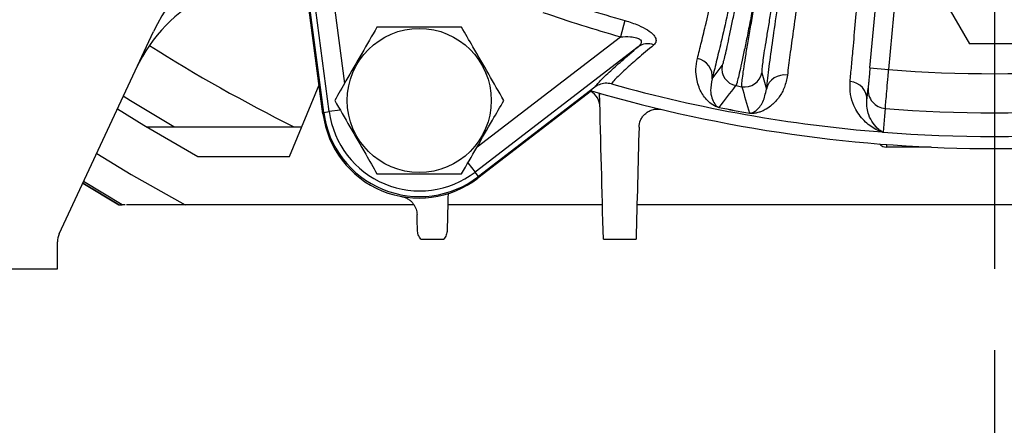
# Model space of a CAD drawing. Units: inches. Extents: x 0 to 16.8, y 0 to 10.8.
# Drawn here: x 12.9 to 13.9, y 3.8 to 4.2 of the extents above; entities that cross this region are included whole.
import ezdxf

# ---------------------------------------------------------------- set-up
doc = ezdxf.new("R2010")
doc.units = ezdxf.units.IN
doc.header["$MEASUREMENT"] = 0
doc.layers.add('DIMENSION', color=5, linetype='Continuous')
doc.styles.add('SLDTEXTSTYLE1', font='TXT', dxfattribs={"width": 0.605})
doc.dimstyles.new('SLDDIMSTYLE2', dxfattribs={"dimtxt": 0.1, "dimasz": 0.1, "dimexe": 0, "dimexo": 0.0625, "dimgap": 0.025, "dimtad": 0, "dimtih": 1, "dimtoh": 1, "dimlfac": 6.5, "dimrnd": 1e-09, "dimzin": 4, "dimdsep": 46, "dimtxsty": 'SLDTEXTSTYLE1', "dimsah": 1, "dimcen": 0.09, "dimadec": 0, "dimazin": 1, "dimtfac": 1, "dimtdec": 3, "dimtofl": 0, "dimtmove": 0, "dimatfit": 3, "dimfxl": 1, "dimfrac": 2, "dimtolj": 1, "dimtzin": 12, "dimarcsym": 0})
doc.dimstyles.new('SLDDIMSTYLE7', dxfattribs={"dimtxt": 0.1, "dimasz": 0.1, "dimexe": 0, "dimexo": 0.0625, "dimgap": 0.025, "dimtad": 0, "dimtih": 1, "dimtoh": 1, "dimlfac": 6.5, "dimrnd": 1e-09, "dimzin": 4, "dimdsep": 46, "dimtxsty": 'SLDTEXTSTYLE1', "dimsah": 1, "dimcen": 0.09, "dimadec": 0, "dimazin": 1, "dimtfac": 1, "dimtofl": 0, "dimtmove": 0, "dimatfit": 3, "dimfxl": 1, "dimfrac": 2, "dimtolj": 1, "dimtzin": 12, "dimarcsym": 0})

# ---------------------------------------------------------------- blocks, each defined once
blk = doc.blocks.new('_D_16')
at = {"layer": 'DIMENSION'}
for p, q in [((13.89972, 3.87828), (13.89972, 3.46346)), ((12.66895, 3.79956), (12.66895, 3.46346)), ((12.66895, 3.56346), (12.94521, 3.56346)), ((13.07506, 3.56332), (13.04068, 3.56332)), ((13.04068, 3.56332), (13.04068, 3.40985)), ((13.4952, 3.56332), (13.52957, 3.56332)), ((13.52957, 3.56332), (13.52957, 3.40985)), ((13.89972, 3.56346), (13.62505, 3.56346)), ((13.04068, 3.40985), (13.07506, 3.40985)), ((13.52957, 3.40985), (13.4952, 3.40985))]:
    blk.add_line(p, q, dxfattribs=at)
for points in [[(12.66895, 3.56346), (12.76895, 3.54846), (12.76895, 3.57846)], [(13.89972, 3.56346), (13.79972, 3.57846), (13.79972, 3.54846)]]:
    blk.add_solid(points, dxfattribs=at)
at = {"layer": 'DIMENSION', "char_height": 0.1, "attachment_point": 1, "style": 'SLDTEXTSTYLE1'}
for s, insert in [('8.00', (13.15145, 3.71514)), ('203.20', (13.07506, 3.53876))]:
    blk.add_mtext(s, dxfattribs=dict(at, insert=insert))
blk = doc.blocks.new('_D_24')
at = {"layer": 'DIMENSION'}
for p, q in [((12.66895, 3.79956), (12.66895, 3.05029)), ((15.13049, 3.77893), (15.13049, 3.05029)), ((12.66895, 3.15029), (13.59707, 3.15029)), ((13.72692, 3.15015), (13.69254, 3.15015)), ((13.69254, 3.15015), (13.69254, 2.99668)), ((14.14706, 3.15015), (14.18143, 3.15015)), ((14.18143, 3.15015), (14.18143, 2.99668)), ((15.13049, 3.15029), (14.27691, 3.15029)), ((13.69254, 2.99668), (13.72692, 2.99668)), ((14.18143, 2.99668), (14.14706, 2.99668))]:
    blk.add_line(p, q, dxfattribs=at)
for points in [[(12.66895, 3.15029), (12.76895, 3.13529), (12.76895, 3.16529)], [(15.13049, 3.15029), (15.03049, 3.16529), (15.03049, 3.13529)]]:
    blk.add_solid(points, dxfattribs=at)
at = {"layer": 'DIMENSION', "char_height": 0.1, "attachment_point": 1, "style": 'SLDTEXTSTYLE1'}
for s, insert in [('16.00', (13.76511, 3.30198)), ('406.40', (13.72692, 3.12559))]:
    blk.add_mtext(s, dxfattribs=dict(at, insert=insert))
blk = doc.blocks.new('_D_25')
at = {"layer": 'DIMENSION'}
for p, q in [((12.43818, 3.87828), (12.43818, 2.66782)), ((15.36126, 3.87828), (15.36126, 2.66782)), ((12.43818, 2.76782), (13.44087, 2.76782)), ((15.36126, 2.76782), (14.4331, 2.76782)), ((13.72692, 2.75622), (13.69254, 2.75622)), ((13.69254, 2.75622), (13.69254, 2.60275)), ((14.14706, 2.75622), (14.18143, 2.75622)), ((14.18143, 2.75622), (14.18143, 2.60275)), ((13.69254, 2.60275), (13.72692, 2.60275)), ((14.18143, 2.60275), (14.14706, 2.60275))]:
    blk.add_line(p, q, dxfattribs=at)
for centre, start, end in [((13.97303, 2.75636), 153.43495, 206.56505), ((13.90095, 2.75636), 333.43495, 26.56505)]:
    blk.add_arc(centre, 0.39473, start, end, dxfattribs=at)
for points in [[(12.43818, 2.76782), (12.53818, 2.75282), (12.53818, 2.78282)], [(15.36126, 2.76782), (15.26126, 2.78282), (15.26126, 2.75282)]]:
    blk.add_solid(points, dxfattribs=at)
at = {"layer": 'DIMENSION', "char_height": 0.1, "attachment_point": 1, "style": 'SLDTEXTSTYLE1'}
for s, insert in [('19.00', (13.76511, 2.90804)), ('482.60', (13.72692, 2.73166))]:
    blk.add_mtext(s, dxfattribs=dict(at, insert=insert))

msp = doc.modelspace()

# ---------------------------------------------------------------- linework, layer by layer
at = {"color": 7, "linetype": 'Continuous', "lineweight": 25}
for p, q in [((13.81379, 4.35523), (13.79534, 4.15446)), ((13.24441, 4.11307), (13.21799, 4.31377)), ((13.77696, 4.15614), (13.79096, 4.30853)), ((13.23819, 4.11091), (13.21978, 4.25075)), ((13.23889, 4.11235), (13.22001, 4.25573)), ((13.84998, 4.22289), (13.87485, 4.17982)), ((13.53567, 4.20273), (13.53117, 4.18677)), ((12.97837, 3.99276), (13.07119, 4.1918)), ((13.54855, 4.17685), (13.38795, 4.05362)), ((13.92459, 4.17982), (13.87485, 4.17982)), ((13.62147, 4.14526), (13.63143, 4.1584)), ((13.67035, 4.15116), (13.67492, 4.13531)), ((13.77696, 4.15614), (13.79534, 4.15446)), ((13.20535, 4.06905), (13.23445, 4.1393)), ((13.50273, 4.13355), (13.39082, 4.04769)), ((13.50608, 4.13723), (13.39135, 4.0492)), ((13.77401, 4.12404), (13.77513, 4.13625)), ((13.23889, 4.11235), (13.24441, 4.11307)), ((13.62847, 4.1172), (13.62846, 4.11714)), ((13.65829, 4.11165), (13.65828, 4.11159)), ((13.06417, 4.09828), (13.21746, 4.09828)), ((13.78767, 4.0929), (13.78775, 4.09291)), ((13.78876, 4.09307), (13.78793, 4.09335)), ((13.78936, 4.09301), (13.78994, 4.09295)), ((13.83713, 4.07812), (13.79333, 4.07812)), ((13.11499, 4.06905), (13.20535, 4.06905)), ((13.04036, 4.02135), (13.00237, 4.04422)), ((13.39135, 4.0492), (13.38795, 4.05362)), ((13.00165, 4.04268), (13.03703, 4.02134)), ((13.03702, 4.02135), (13.04036, 4.02135)), ((13.04329, 4.02135), (13.04036, 4.02135)), ((13.32769, 4.02135), (13.10232, 4.02135)), ((13.5135, 4.02135), (13.36113, 4.02135)), ((14.25196, 4.02135), (13.54748, 4.02135)), ((12.97664, 3.95828), (12.97664, 3.98495)), ((12.43818, 3.95828), (12.97664, 3.95828))]:
    msp.add_line(p, q, dxfattribs=at)
at = {"color": 8, "linetype": 'Continuous', "lineweight": 25}
for p, q in [((13.2373, 4.30849), (13.25938, 4.14077)), ((13.39005, 4.07849), (13.53117, 4.18677)), ((13.25522, 4.1145), (13.24441, 4.11307)), ((13.79333, 4.08074), (13.79333, 4.07812)), ((13.38096, 4.06273), (13.38795, 4.05362)), ((13.03702, 4.02135), (13.00165, 4.04268))]:
    msp.add_line(p, q, dxfattribs=at)
at = {"color": 8, "linetype": 'Continuous', "lineweight": 25, "flags": 128}
for points in [[(13.51034, 4.13135), (13.51036, 4.1313), (13.51067, 4.12917)], [(13.09119, 4.09828), (13.04872, 4.12379), (13.04156, 4.12827)]]:
    msp.add_lwpolyline(points, dxfattribs=at)
at = {"color": 7, "linetype": 'Continuous', "lineweight": 25, "flags": 128}
for points in [[(13.03572, 4.11573), (13.06191, 4.09964), (13.11499, 4.06905)], [(13.79208, 4.11618), (13.79207, 4.11616), (13.79137, 4.10847), (13.78994, 4.09295)], [(13.01531, 4.07197), (13.0494, 4.0513), (13.10232, 4.02135)]]:
    msp.add_lwpolyline(points, dxfattribs=at)
at = {"color": 7, "linetype": 'Continuous', "lineweight": 25}
msp.add_circle((13.33305, 4.12407), 0.07091, dxfattribs=at)
for centre, radius, start, end in [((13.21062, 4.12678), 0.15385, 103.42986, 155), ((13.19377, 4.09065), 0.15385, 79.49144, 155), ((13.89972, 5.49212), 1.3398, 250.85015, 254.2336), ((13.89972, 5.49212), 1.35638, 250.85015, 254.2336), ((13.55799, 4.16362), 0.01625, 68.27018, 125.50063), ((13.89972, 5.49212), 1.55538, 237.64322, 243.65555), ((13.60364, 4.14769), 0.01799, 352.24301, 79.19735), ((13.64808, 4.15534), 0.01694, 169.58114, 259.27659), ((13.65371, 4.15429), 0.01694, 259.64341, 349.33886), ((13.89972, 5.49212), 1.34173, 265.53838, 274.46162), ((13.69242, 4.13117), 0.01799, 79.72265, 166.67699), ((13.75624, 4.12496), 0.01779, 357.03596, 86.22353), ((13.49252, 4.11731), 0.01846, 1.5, 58.66881), ((13.89972, 5.49212), 1.41538, 253.71102, 286.33313), ((13.89972, 5.49212), 1.40345, 254.3994, 265.46553), ((0.15218, 14.45352), 16.98381, 322.511789, 322.603127), ((13.89972, 5.49212), 1.3772, 259.33866, 259.58134), ((30.08173, 8.94778), 17.12067, 196.317238, 196.407846), ((13.7935, 4.13458), 0.01845, 174.79004, 265.5643), ((13.33335, 4.12478), 0.09527, 187.5, 307.5), ((13.33335, 4.12478), 0.0897, 187.5, 307.5), ((13.89972, 5.49212), 1.40149, 258.83989, 260.08011), ((13.89972, 5.49212), 1.40142, 258.83989, 260.08011), ((13.89972, 5.49212), 1.38014, 265.52682, 274.47318), ((13.33276, 4.12336), 0.09538, 187.5, 307.5), ((13.89972, 5.49212), 1.40347, 265.51374, 274.48626), ((13.79333, 4.08735), 0.00923, 221.11206, 270), ((12.9951, 3.98495), 0.01846, 155, 180)]:
    msp.add_arc(centre, radius, start, end, dxfattribs=at)
for points, knots in [([(13.60702, 4.16536), (13.60833, 4.1706), (13.61097, 4.18108), (13.61651, 4.20435), (13.62392, 4.23668), (13.63359, 4.28072), (13.64299, 4.32492), (13.65171, 4.36684), (13.65974, 4.40604), (13.66835, 4.44877), (13.67751, 4.49481), (13.68377, 4.52689), (13.6869, 4.54291)], [0, 0, 0, 0, 0.075672, 0.151344, 0.281548, 0.412167, 0.542371, 0.628358, 0.714344, 0.809509, 0.904835, 1, 1, 1, 1]), ([(13.70375, 4.53376), (13.69995, 4.51436), (13.69234, 4.47556), (13.68115, 4.41961), (13.67023, 4.36597), (13.66035, 4.31837), (13.65162, 4.2772), (13.6439, 4.24159), (13.63669, 4.20921), (13.63061, 4.18277), (13.62553, 4.16145), (13.62283, 4.15066), (13.62147, 4.14526)], [0, 0, 0, 0, 0.112139, 0.224278, 0.34091, 0.457543, 0.553922, 0.650301, 0.749481, 0.848662, 0.92417, 1, 1, 1, 1]), ([(13.75689, 4.52989), (13.75364, 4.51149), (13.74714, 4.4747), (13.73748, 4.41879), (13.72799, 4.36265), (13.71899, 4.30791), (13.71134, 4.25975), (13.70555, 4.22164), (13.70128, 4.19203), (13.69802, 4.16828), (13.69643, 4.15534), (13.69563, 4.14887)], [0, 0, 0, 0, 0.109014, 0.218027, 0.348201, 0.47879, 0.608963, 0.728532, 0.818975, 0.909557, 1, 1, 1, 1]), ([(13.67492, 4.13531), (13.6758, 4.14243), (13.67756, 4.15665), (13.68124, 4.18329), (13.68569, 4.21381), (13.69093, 4.24814), (13.69683, 4.28554), (13.70339, 4.32603), (13.71065, 4.36981), (13.71883, 4.41813), (13.72786, 4.47053), (13.73453, 4.5084), (13.73788, 4.52742)], [0, 0, 0, 0, 0.09635, 0.192701, 0.29185, 0.391, 0.48735, 0.5837, 0.68285, 0.781999, 0.890517, 1, 1, 1, 1]), ([(13.75742, 4.14271), (13.75786, 4.1476), (13.75876, 4.15736), (13.76054, 4.17686), (13.7628, 4.20148), (13.76567, 4.23281), (13.76891, 4.2681), (13.7717, 4.29861), (13.7734, 4.31719), (13.77384, 4.322)], [0, 0, 0, 0, 0.120753, 0.241507, 0.412521, 0.583535, 0.760872, 0.938208, 1, 1, 1, 1]), ([(13.63143, 4.1584), (13.63167, 4.15893), (13.63216, 4.15999), (13.63351, 4.16497), (13.63528, 4.17237), (13.63745, 4.18212), (13.63996, 4.19397), (13.64273, 4.20752), (13.64569, 4.22245), (13.64875, 4.23829), (13.65079, 4.24917), (13.65181, 4.25462)], [0, 0, 0, 0, 0.111128, 0.222256, 0.333385, 0.444513, 0.555623, 0.666733, 0.777809, 0.888885, 1, 1, 1, 1]), ([(13.66845, 4.25152), (13.66725, 4.24514), (13.66486, 4.23239), (13.66129, 4.21382), (13.65785, 4.19632), (13.65464, 4.18043), (13.65175, 4.16653), (13.64926, 4.15511), (13.64733, 4.14676), (13.64594, 4.14142), (13.64524, 4.13925), (13.64499, 4.1388), (13.64493, 4.1387)], [0, 0, 0, 0, 0.111109, 0.222178, 0.333247, 0.444347, 0.555447, 0.666563, 0.77768, 0.874164, 0.970648, 1, 1, 1, 1]), ([(13.65067, 4.13763), (13.65064, 4.13829), (13.65059, 4.13962), (13.65128, 4.14561), (13.65251, 4.15442), (13.6543, 4.16594), (13.6566, 4.17998), (13.65931, 4.19589), (13.6624, 4.21352), (13.66575, 4.23213), (13.66813, 4.24498), (13.66931, 4.25136)], [0, 0, 0, 0, 0.109536, 0.222248, 0.331786, 0.444503, 0.554025, 0.666725, 0.776217, 0.888886, 1, 1, 1, 1]), ([(13.68594, 4.24827), (13.68493, 4.24282), (13.68292, 4.23193), (13.68008, 4.21605), (13.67747, 4.20106), (13.67518, 4.18741), (13.67326, 4.17545), (13.67178, 4.16558), (13.67077, 4.15804), (13.67024, 4.1529), (13.67031, 4.15174), (13.67035, 4.15116)], [0, 0, 0, 0, 0.111115, 0.222191, 0.333267, 0.444377, 0.555487, 0.666615, 0.777744, 0.888872, 1, 1, 1, 1]), ([(13.53567, 4.20273), (13.54022, 4.20129), (13.54827, 4.19874), (13.55822, 4.19357), (13.56435, 4.18853), (13.56666, 4.18394), (13.56607, 4.18076), (13.56456, 4.17927), (13.564, 4.17871)], [0, 0, 0, 0, 0.23781, 0.420124, 0.602618, 0.758189, 0.910421, 1, 1, 1, 1]), ([(13.29139, 4.19622), (13.28644, 4.18764), (13.27637, 4.17021), (13.26222, 4.14569), (13.25343, 4.13047), (13.24974, 4.12407)], [0, 0, 0, 0, 0.3599203, 0.7307399, 1, 1, 1, 1]), ([(13.37471, 4.19622), (13.3712, 4.19622), (13.35864, 4.19622), (13.33626, 4.19622), (13.31172, 4.19622), (13.29689, 4.19622), (13.29139, 4.19622)], [0, 0, 0, 0, 0.128092, 0.458987, 0.79955, 1, 1, 1, 1]), ([(13.41637, 4.12407), (13.41141, 4.13266), (13.40135, 4.15009), (13.38719, 4.1746), (13.37841, 4.18982), (13.37471, 4.19622)], [0, 0, 0, 0, 0.35992, 0.73074, 1, 1, 1, 1]), ([(13.53117, 4.18677), (13.53447, 4.18689), (13.54, 4.1871), (13.5464, 4.18612), (13.54959, 4.1848), (13.55119, 4.1835), (13.55176, 4.18227), (13.55171, 4.18049), (13.55066, 4.1787), (13.54915, 4.17737), (13.54855, 4.17685)], [0, 0, 0, 0, 0.2751111, 0.4599425, 0.5576543, 0.6224517, 0.7125877, 0.7583316, 0.9051999, 1, 1, 1, 1]), ([(13.50608, 4.13723), (13.50715, 4.13871), (13.50929, 4.14167), (13.51894, 4.15091), (13.53183, 4.1625), (13.54296, 4.17205), (13.54855, 4.17685)], [0, 0, 0, 0, 0.268665, 0.540878, 0.769414, 1, 1, 1, 1]), ([(13.564, 4.17871), (13.55856, 4.17411), (13.54761, 4.16486), (13.5344, 4.15316), (13.5252, 4.14442), (13.52318, 4.14161), (13.52229, 4.14038)], [0, 0, 0, 0, 0.229268, 0.460587, 0.763097, 1, 1, 1, 1]), ([(13.62846, 4.11714), (13.62825, 4.11718), (13.62778, 4.11728), (13.62695, 4.1175), (13.62526, 4.11805), (13.62169, 4.11979), (13.61644, 4.12401), (13.61, 4.13229), (13.6063, 4.14343), (13.60507, 4.1547), (13.60637, 4.16181), (13.60702, 4.16536)], [0, 0, 0, 0, 0.003419, 0.007823, 0.016114, 0.047815, 0.173081, 0.423794, 0.674499, 0.837288, 1, 1, 1, 1]), ([(13.77696, 4.15614), (13.77686, 4.15502), (13.77655, 4.15167), (13.77605, 4.14629), (13.77557, 4.14101), (13.77522, 4.13727), (13.77516, 4.13659), (13.77513, 4.13625)], [0, 0, 0, 0, 0.1116833, 0.3337825, 0.5558617, 0.7779307, 1, 1, 1, 1]), ([(13.79208, 4.11618), (13.79213, 4.11683), (13.79224, 4.11813), (13.79286, 4.12533), (13.79373, 4.13549), (13.79461, 4.14585), (13.79516, 4.1523), (13.79534, 4.15446)], [0, 0, 0, 0, 0.222076, 0.444149, 0.666227, 0.88832, 1, 1, 1, 1]), ([(13.52229, 4.14038), (13.52024, 4.14073), (13.51614, 4.14145), (13.51042, 4.14007), (13.50738, 4.13808), (13.50608, 4.13723)], [0, 0, 0, 0, 0.363437, 0.726857, 1, 1, 1, 1]), ([(13.62147, 4.14526), (13.62073, 4.14135), (13.61942, 4.1344), (13.62099, 4.12647), (13.62331, 4.12148), (13.62541, 4.11882), (13.62692, 4.11774), (13.62771, 4.11741), (13.62807, 4.11729), (13.62831, 4.11723), (13.62842, 4.11721), (13.62847, 4.1172)], [0, 0, 0, 0, 0.326485, 0.579865, 0.833248, 0.958522, 0.988545, 0.995344, 0.998233, 0.999119, 1, 1, 1, 1]), ([(13.69563, 4.14887), (13.69482, 4.14481), (13.69319, 4.13669), (13.68758, 4.12703), (13.68135, 4.12009), (13.67548, 4.11586), (13.67121, 4.11366), (13.66811, 4.11249), (13.66584, 4.11188), (13.66413, 4.11156), (13.6628, 4.1114), (13.66166, 4.11133), (13.66069, 4.11133), (13.65974, 4.11139), (13.659, 4.11147), (13.65847, 4.11156), (13.65828, 4.11159)], [0, 0, 0, 0, 0.187421, 0.374964, 0.57865, 0.717106, 0.810304, 0.8727, 0.914416, 0.942363, 0.961185, 0.973984, 0.985909, 0.991333, 0.996839, 1, 1, 1, 1]), ([(13.65829, 4.11165), (13.65834, 4.11164), (13.65844, 4.11163), (13.65857, 4.11161), (13.65878, 4.11159), (13.65905, 4.11157), (13.65947, 4.11158), (13.65991, 4.11163), (13.66044, 4.11173), (13.66105, 4.11191), (13.66184, 4.11223), (13.66287, 4.11277), (13.66427, 4.11369), (13.6662, 4.1153), (13.66879, 4.11819), (13.6727, 4.12393), (13.67404, 4.13084), (13.67492, 4.13531)], [0, 0, 0, 0, 0.00078, 0.001621, 0.002529, 0.005305, 0.009715, 0.020502, 0.032705, 0.051101, 0.07883, 0.12061, 0.183453, 0.277616, 0.417677, 0.623566, 1, 1, 1, 1]), ([(13.24974, 4.12407), (13.25469, 4.11548), (13.26476, 4.09805), (13.27891, 4.07354), (13.2877, 4.05832), (13.29139, 4.05192)], [0, 0, 0, 0, 0.35992, 0.73074, 1, 1, 1, 1]), ([(13.37471, 4.05192), (13.37967, 4.0605), (13.38973, 4.07794), (13.40388, 4.10245), (13.41267, 4.11767), (13.41637, 4.12407)], [0, 0, 0, 0, 0.35992, 0.73074, 1, 1, 1, 1]), ([(13.78936, 4.09301), (13.78913, 4.09314), (13.78782, 4.09388), (13.78457, 4.09624), (13.77974, 4.10133), (13.77596, 4.10873), (13.77386, 4.11644), (13.77396, 4.12151), (13.77401, 4.12404)], [0, 0, 0, 0, 0.027315, 0.155681, 0.413171, 0.67063, 0.835332, 1, 1, 1, 1]), ([(13.54948, 4.09768), (13.54954, 4.10012), (13.55007, 4.10244), (13.55153, 4.10575), (13.55213, 4.10682), (13.55356, 4.10884), (13.55438, 4.10979), (13.55627, 4.11157), (13.55736, 4.11239), (13.55915, 4.11344), (13.55977, 4.11377), (13.5611, 4.11436), (13.5618, 4.11462), (13.56325, 4.11507), (13.564, 4.11525), (13.56555, 4.11552), (13.56636, 4.11561), (13.56801, 4.11567), (13.56884, 4.11565), (13.57052, 4.11549), (13.57137, 4.11535), (13.5722, 4.11515)], [0, 0, 0, 0, 0.25, 0.25, 0.375, 0.375, 0.5, 0.5, 0.625, 0.625, 0.6875, 0.6875, 0.75, 0.75, 0.8125, 0.8125, 0.875, 0.875, 0.9375, 0.9375, 1, 1, 1, 1]), ([(13.29139, 4.05192), (13.29689, 4.05192), (13.31146, 4.05192), (13.33597, 4.05192), (13.35837, 4.05192), (13.3712, 4.05192), (13.37471, 4.05192)], [0, 0, 0, 0, 0.20045, 0.531174, 0.871908, 1, 1, 1, 1]), ([(13.3157, 4.02951), (13.31687, 4.0293), (13.318, 4.02898), (13.32022, 4.02811), (13.3213, 4.02757), (13.32327, 4.02632), (13.32419, 4.0256), (13.32582, 4.02407), (13.32655, 4.02326), (13.32782, 4.02156), (13.32835, 4.0207), (13.32926, 4.01895), (13.32963, 4.01805), (13.33052, 4.01536), (13.33081, 4.01359), (13.33086, 4.01183)], [0, 0, 0, 0, 0.125, 0.125, 0.25, 0.25, 0.375, 0.375, 0.5, 0.5, 0.625, 0.625, 0.75, 0.75, 1, 1, 1, 1]), ([(13.10232, 4.02135), (13.09273, 4.02135), (13.07316, 4.02135), (13.05435, 4.02135), (13.04475, 4.02135)], [0, 0, 0, 0, 0.489865, 1, 1, 1, 1]), ([(13.33465, 3.98751), (13.33348, 3.9889), (13.33265, 3.99043), (13.33157, 3.99345), (13.3313, 3.99499), (13.33126, 3.99648)], [0, 0, 0, 0, 0.5, 0.5, 1, 1, 1, 1]), ([(13.36048, 3.99648), (13.36044, 3.99481), (13.36012, 3.99323), (13.35898, 3.99021), (13.35816, 3.98878), (13.3571, 3.98751)], [0, 0, 0, 0, 0.5, 0.5, 1, 1, 1, 1])]:
    msp.add_open_spline(points, degree=3, knots=knots, dxfattribs=at)
at = {"color": 8, "linetype": 'Continuous', "lineweight": 25}
msp.add_open_spline([(13.78793, 4.09335), (13.78776, 4.09341), (13.78541, 4.09421), (13.77913, 4.09724), (13.76937, 4.10485), (13.76163, 4.11684), (13.7573, 4.12976), (13.75738, 4.1384), (13.75742, 4.14271)], degree=3, knots=[0, 0, 0, 0, 0.01043, 0.14039, 0.401599, 0.662692, 0.831407, 1, 1, 1, 1], dxfattribs=at)
at = {"color": 7, "linetype": 'Continuous', "lineweight": 25}
for points in [[(13.51438, 3.98751), (13.51313, 4.03534), (13.51188, 4.08325), (13.51062, 4.13127)], [(13.54948, 4.09768), (13.54851, 4.06092), (13.54755, 4.0242), (13.54659, 3.98751)], [(13.36142, 4.03238), (13.36111, 4.02041), (13.36079, 4.00844), (13.36048, 3.99648)], [(13.33126, 3.99648), (13.33113, 4.0016), (13.33099, 4.00671), (13.33086, 4.01183)], [(13.33465, 3.98751), (13.34211, 3.98751), (13.3496, 3.98751), (13.3571, 3.98751)], [(13.51438, 3.98751), (13.52509, 3.98751), (13.53584, 3.98751), (13.54659, 3.98751)]]:
    msp.add_open_spline(points, degree=3, dxfattribs=at)
at = {"layer": 'DIMENSION'}
msp.add_line((13.89972, 5.49212), (13.89972, 3.95828), dxfattribs=at)

# ---------------------------------------------------------------- dimensions: what is measured, and where the dimension line sits
dim = msp.add_linear_dim(base=(15.36126, 2.76782), p1=(12.43818, 3.95828), p2=(15.36126, 3.95828), text='(<>)', dimstyle='SLDDIMSTYLE7', dxfattribs=at)
dim.commit()
dim.dimension.update_dxf_attribs({"geometry": '_D_25', "text_midpoint": (13.93699, 2.76782), "dimtype": 160})
for base, p2, dimstyle, picture, middle in [((13.89972, 3.56346), (13.89972, 3.95828), 'SLDDIMSTYLE7', '_D_16', (13.28513, 3.56346)), ((15.13049, 3.15029), (15.13049, 3.85893), 'SLDDIMSTYLE2', '_D_24', (13.93699, 3.15029))]:
    dim = msp.add_linear_dim(base=base, p1=(12.66895, 3.87956), p2=p2, dimstyle=dimstyle, dxfattribs=at)
    dim.commit()
    dim.dimension.update_dxf_attribs({"geometry": picture, "text_midpoint": middle, "dimtype": 160})

doc.saveas('drawing.dxf')
